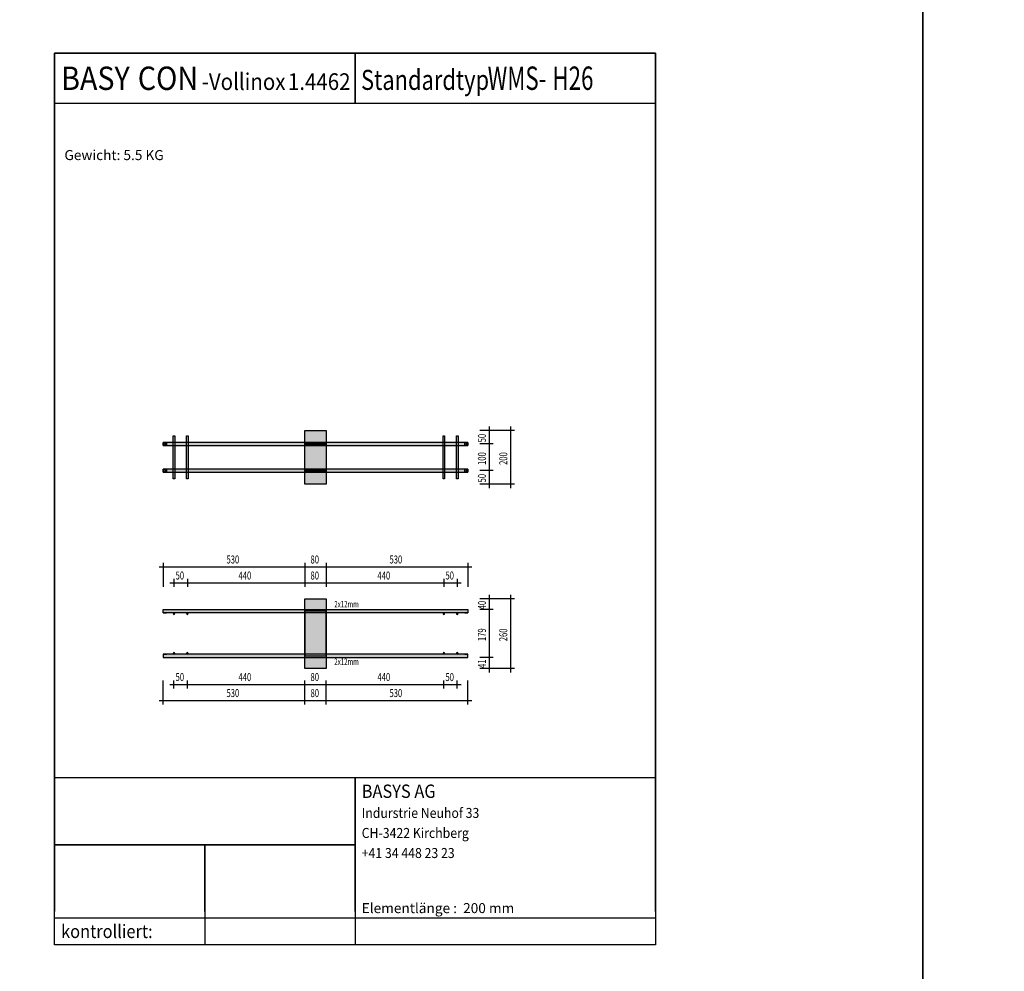
# Model space of a CAD drawing. Extents: x -2.34 to 1.84, y -2.03 to 0.79.
# Drawn here: x 0.21 to 0.51, y -1.43 to -1.14 of the extents above; entities that cross this region are included whole.
import ezdxf

# ---------------------------------------------------------------- set-up
doc = ezdxf.new("R2010")
doc.units = 0
doc.header["$LTSCALE"] = 0.001
doc.layers.get('0').update_dxf_attribs({"color": 1, "linetype": 'CONTINUOUS'})
doc.layers.add('LAYER_14', color=7, linetype='CONTINUOUS')
doc.layers.add('MST_1_1', color=7, linetype='CONTINUOUS')
doc.styles.add('ARIAL', font='txt')
doc.styles.add('CADWORK6', font='UNIVERS')
pattern_1 = [(45, (0, 0), (0.0007071, -0.0007071), [])]

# ---------------------------------------------------------------- blocks, each defined once
blk = doc.blocks.new('CDWK_D1216')
at = {"color": 7}
for p, q in [((0.0011, 0.0032), (0.0011, -0.0032)), ((0.0023, 0.002), (-0.0017, 0.002)), ((0.0023, -0.002), (-0.0017, -0.002))]:
    blk.add_line(p, q, dxfattribs=at)
at = {"color": 7, "lineweight": 18, "style": 'CADWORK6', "width": 0.7}
blk.add_text('50', height=0.0024, rotation=90, dxfattribs=at).set_placement((0.0001, -0.00152))
blk = doc.blocks.new('CDWK_D1217')
at = {"color": 7}
for p, q in [((0.0023, 0.004), (-0.0017, 0.004)), ((0.0011, 0.0052), (0.0011, -0.0052)), ((0.0023, -0.004), (-0.0017, -0.004))]:
    blk.add_line(p, q, dxfattribs=at)
at = {"color": 7, "lineweight": 18, "style": 'CADWORK6', "width": 0.7}
blk.add_text('100', height=0.0024, rotation=90, dxfattribs=at).set_placement((0.0001, -0.00228))
blk = doc.blocks.new('CDWK_D1218')
at = {"color": 7}
for p, q in [((0.0011, 0.0032), (0.0011, -0.0032)), ((0.0023, 0.002), (-0.0017, 0.002)), ((0.0023, -0.002), (-0.0017, -0.002))]:
    blk.add_line(p, q, dxfattribs=at)
at = {"color": 7, "lineweight": 18, "style": 'CADWORK6', "width": 0.7}
blk.add_text('50', height=0.0024, rotation=90, dxfattribs=at).set_placement((0.0001, -0.00152))
blk = doc.blocks.new('CDWK_D1219')
at = {"color": 7}
for p, q in [((0.004, 0.0092), (0.004, -0.0092)), ((0.0052, 0.008), (-0.0052, 0.008)), ((0.0052, -0.008), (-0.0052, -0.008))]:
    blk.add_line(p, q, dxfattribs=at)
at = {"color": 7, "lineweight": 18, "style": 'CADWORK6', "width": 0.7}
blk.add_text('200', height=0.0024, rotation=90, dxfattribs=at).set_placement((0.003, -0.00228))
blk = doc.blocks.new('CDWK_D1220')
at = {"color": 7}
for p, q in [((0.0023, 0.0016), (-0.0017, 0.0016)), ((0.0011, 0.0028), (0.0011, -0.0028)), ((0.0023, -0.0016), (-0.0017, -0.0016))]:
    blk.add_line(p, q, dxfattribs=at)
at = {"color": 7, "lineweight": 18, "style": 'CADWORK6', "width": 0.7}
blk.add_text('40', height=0.0024, rotation=90, dxfattribs=at).set_placement((0.0001, -0.00152))
blk = doc.blocks.new('CDWK_D1221')
at = {"color": 7}
for p, q in [((0.0023, 0.00716), (-0.0017, 0.00716)), ((0.0011, 0.00836), (0.0011, -0.00836)), ((0.0023, -0.00716), (-0.0017, -0.00716))]:
    blk.add_line(p, q, dxfattribs=at)
at = {"color": 7, "lineweight": 18, "style": 'CADWORK6', "width": 0.7}
blk.add_text('179', height=0.0024, rotation=90, dxfattribs=at).set_placement((0.0001, -0.00228))
blk = doc.blocks.new('CDWK_D1222')
at = {"color": 7}
for p, q in [((0.0023, 0.00164), (-0.0017, 0.00164)), ((0.0011, 0.00284), (0.0011, -0.00284)), ((0.0023, -0.00164), (-0.0017, -0.00164))]:
    blk.add_line(p, q, dxfattribs=at)
at = {"color": 7, "lineweight": 18, "style": 'CADWORK6', "width": 0.7}
blk.add_text('41', height=0.0024, rotation=90, dxfattribs=at).set_placement((0.0001, -0.00152))
blk = doc.blocks.new('CDWK_D1223')
at = {"color": 7}
for p, q in [((0.0052, 0.0104), (-0.0052, 0.0104)), ((0.004, 0.0116), (0.004, -0.0116)), ((0.0052, -0.0104), (-0.0052, -0.0104))]:
    blk.add_line(p, q, dxfattribs=at)
at = {"color": 7, "lineweight": 18, "style": 'CADWORK6', "width": 0.7}
blk.add_text('260', height=0.0024, rotation=90, dxfattribs=at).set_placement((0.003, -0.00228))
blk = doc.blocks.new('CDWK_D1224')
at = {"color": 7}
for p, q in [((-0.002, 0.0001), (-0.002, -0.0023)), ((0.002, 0.0001), (0.002, -0.0023)), ((-0.0032, -0.0011), (0.0032, -0.0011))]:
    blk.add_line(p, q, dxfattribs=at)
at = {"color": 7, "lineweight": 18, "style": 'CADWORK6', "width": 0.7}
blk.add_text('50', height=0.0024, dxfattribs=at).set_placement((-0.00152, -0.0001))
blk = doc.blocks.new('CDWK_D1225')
at = {"color": 7}
for p, q in [((-0.0176, 0.0001), (-0.0176, -0.0023)), ((0.0176, 0.0001), (0.0176, -0.0023)), ((-0.0188, -0.0011), (0.0188, -0.0011))]:
    blk.add_line(p, q, dxfattribs=at)
at = {"color": 7, "lineweight": 18, "style": 'CADWORK6', "width": 0.7}
blk.add_text('440', height=0.0024, dxfattribs=at).set_placement((-0.00228, -0.0001))
blk = doc.blocks.new('CDWK_D1226')
at = {"color": 7}
for p, q in [((-0.0032, 0.0001), (-0.0032, -0.0023)), ((0.0032, 0.0001), (0.0032, -0.0023)), ((-0.0044, -0.0011), (0.0044, -0.0011))]:
    blk.add_line(p, q, dxfattribs=at)
at = {"color": 7, "lineweight": 18, "style": 'CADWORK6', "width": 0.7}
blk.add_text('80', height=0.0024, dxfattribs=at).set_placement((-0.00152, -0.0001))
blk = doc.blocks.new('CDWK_D1227')
at = {"color": 7}
for p, q in [((-0.0176, 0.0001), (-0.0176, -0.0023)), ((0.0176, 0.0001), (0.0176, -0.0023)), ((-0.0188, -0.0011), (0.0188, -0.0011))]:
    blk.add_line(p, q, dxfattribs=at)
at = {"color": 7, "lineweight": 18, "style": 'CADWORK6', "width": 0.7}
blk.add_text('440', height=0.0024, dxfattribs=at).set_placement((-0.00228, -0.0001))
blk = doc.blocks.new('CDWK_D1228')
at = {"color": 7}
for p, q in [((-0.002, 0.0001), (-0.002, -0.0023)), ((0.002, 0.0001), (0.002, -0.0023)), ((-0.0032, -0.0011), (0.0032, -0.0011))]:
    blk.add_line(p, q, dxfattribs=at)
at = {"color": 7, "lineweight": 18, "style": 'CADWORK6', "width": 0.7}
blk.add_text('50', height=0.0024, dxfattribs=at).set_placement((-0.00152, -0.0001))
blk = doc.blocks.new('CDWK_D1229')
at = {"color": 7}
for p, q in [((-0.0224, 0.0013), (0.0224, 0.0013)), ((-0.0212, 0.0025), (-0.0212, -0.0047)), ((0.0212, 0.0025), (0.0212, -0.0047))]:
    blk.add_line(p, q, dxfattribs=at)
at = {"color": 7, "lineweight": 18, "style": 'CADWORK6', "width": 0.7}
blk.add_text('530', height=0.0024, dxfattribs=at).set_placement((-0.00228, 0.0023))
blk = doc.blocks.new('CDWK_D1230')
at = {"color": 7}
for p, q in [((-0.0044, 0.0013), (0.0044, 0.0013)), ((-0.0032, 0.0025), (-0.0032, -0.0047)), ((0.0032, 0.0025), (0.0032, -0.0047))]:
    blk.add_line(p, q, dxfattribs=at)
at = {"color": 7, "lineweight": 18, "style": 'CADWORK6', "width": 0.7}
blk.add_text('80', height=0.0024, dxfattribs=at).set_placement((-0.00152, 0.0023))
blk = doc.blocks.new('CDWK_D1231')
at = {"color": 7}
for p, q in [((-0.0224, 0.0013), (0.0224, 0.0013)), ((-0.0212, 0.0025), (-0.0212, -0.0047)), ((0.0212, 0.0025), (0.0212, -0.0047))]:
    blk.add_line(p, q, dxfattribs=at)
at = {"color": 7, "lineweight": 18, "style": 'CADWORK6', "width": 0.7}
blk.add_text('530', height=0.0024, dxfattribs=at).set_placement((-0.00228, 0.0023))
blk = doc.blocks.new('CDWK_D1232')
at = {"color": 7}
for p, q in [((-0.002, -0.0023), (-0.002, 0.0001)), ((0.002, -0.0023), (0.002, 0.0001)), ((-0.0032, -0.0011), (0.0032, -0.0011))]:
    blk.add_line(p, q, dxfattribs=at)
at = {"color": 7, "lineweight": 18, "style": 'CADWORK6', "width": 0.7}
blk.add_text('50', height=0.0024, dxfattribs=at).set_placement((-0.00152, -0.0001))
blk = doc.blocks.new('CDWK_D1233')
at = {"color": 7}
for p, q in [((-0.0176, -0.0023), (-0.0176, 0.0001)), ((0.0176, -0.0023), (0.0176, 0.0001)), ((-0.0188, -0.0011), (0.0188, -0.0011))]:
    blk.add_line(p, q, dxfattribs=at)
at = {"color": 7, "lineweight": 18, "style": 'CADWORK6', "width": 0.7}
blk.add_text('440', height=0.0024, dxfattribs=at).set_placement((-0.00228, -0.0001))
blk = doc.blocks.new('CDWK_D1234')
at = {"color": 7}
for p, q in [((-0.0032, -0.0023), (-0.0032, 0.0001)), ((0.0032, -0.0023), (0.0032, 0.0001)), ((-0.0044, -0.0011), (0.0044, -0.0011))]:
    blk.add_line(p, q, dxfattribs=at)
at = {"color": 7, "lineweight": 18, "style": 'CADWORK6', "width": 0.7}
blk.add_text('80', height=0.0024, dxfattribs=at).set_placement((-0.00152, -0.0001))
blk = doc.blocks.new('CDWK_D1235')
at = {"color": 7}
for p, q in [((-0.0176, -0.0023), (-0.0176, 0.0001)), ((0.0176, -0.0023), (0.0176, 0.0001)), ((-0.0188, -0.0011), (0.0188, -0.0011))]:
    blk.add_line(p, q, dxfattribs=at)
at = {"color": 7, "lineweight": 18, "style": 'CADWORK6', "width": 0.7}
blk.add_text('440', height=0.0024, dxfattribs=at).set_placement((-0.00228, -0.0001))
blk = doc.blocks.new('CDWK_D1236')
at = {"color": 7}
for p, q in [((-0.002, -0.0023), (-0.002, 0.0001)), ((0.002, -0.0023), (0.002, 0.0001)), ((-0.0032, -0.0011), (0.0032, -0.0011))]:
    blk.add_line(p, q, dxfattribs=at)
at = {"color": 7, "lineweight": 18, "style": 'CADWORK6', "width": 0.7}
blk.add_text('50', height=0.0024, dxfattribs=at).set_placement((-0.00152, -0.0001))
blk = doc.blocks.new('CDWK_D1237')
at = {"color": 7}
for p, q in [((-0.0212, -0.0036), (-0.0212, 0.0036)), ((0.0212, -0.0036), (0.0212, 0.0036)), ((-0.0224, -0.0024), (0.0224, -0.0024))]:
    blk.add_line(p, q, dxfattribs=at)
at = {"color": 7, "lineweight": 18, "style": 'CADWORK6', "width": 0.7}
blk.add_text('530', height=0.0024, dxfattribs=at).set_placement((-0.00228, -0.0014))
blk = doc.blocks.new('CDWK_D1238')
at = {"color": 7}
for p, q in [((-0.0032, -0.0036), (-0.0032, 0.0036)), ((0.0032, -0.0036), (0.0032, 0.0036)), ((-0.0044, -0.0024), (0.0044, -0.0024))]:
    blk.add_line(p, q, dxfattribs=at)
at = {"color": 7, "lineweight": 18, "style": 'CADWORK6', "width": 0.7}
blk.add_text('80', height=0.0024, dxfattribs=at).set_placement((-0.00152, -0.0014))
blk = doc.blocks.new('CDWK_D1239')
at = {"color": 7}
for p, q in [((-0.0212, -0.0036), (-0.0212, 0.0036)), ((0.0212, -0.0036), (0.0212, 0.0036)), ((-0.0224, -0.0024), (0.0224, -0.0024))]:
    blk.add_line(p, q, dxfattribs=at)
at = {"color": 7, "lineweight": 18, "style": 'CADWORK6', "width": 0.7}
blk.add_text('530', height=0.0024, dxfattribs=at).set_placement((-0.00228, -0.0014))

msp = doc.modelspace()

# ---------------------------------------------------------------- hatches: boundary and pattern name
at = {"layer": 'LAYER_14'}
for color, points in [(4, [(0.25699, -1.26762), (0.25747, -1.26762), (0.25747, -1.28042), (0.25699, -1.28042)]), (4, [(0.26099, -1.26762), (0.26147, -1.26762), (0.26147, -1.28042), (0.26099, -1.28042)]), (40, [(0.29643, -1.26602), (0.30283, -1.26602), (0.30283, -1.28202), (0.29643, -1.28202)]), (4, [(0.33779, -1.26762), (0.33827, -1.26762), (0.33827, -1.28042), (0.33779, -1.28042)]), (4, [(0.34179, -1.26762), (0.34227, -1.26762), (0.34227, -1.28042), (0.34179, -1.28042)]), (4, [(0.25403, -1.26954), (0.25403, -1.2705), (0.34523, -1.2705), (0.34523, -1.26954)]), (4, [(0.25403, -1.26954), (0.25403, -1.2705), (0.34523, -1.2705), (0.34523, -1.26954)]), (4, [(0.25403, -1.26954), (0.25403, -1.2705), (0.34523, -1.2705), (0.34523, -1.26954)]), (4, [(0.25403, -1.26954), (0.25403, -1.2705), (0.34523, -1.2705), (0.34523, -1.26954)]), (3, [(0.29643, -1.2699), (0.30283, -1.2699), (0.30283, -1.27014), (0.29643, -1.27014)]), (4, [(0.25403, -1.27754), (0.25403, -1.2785), (0.34523, -1.2785), (0.34523, -1.27754)]), (4, [(0.25403, -1.27754), (0.25403, -1.2785), (0.34523, -1.2785), (0.34523, -1.27754)]), (4, [(0.29643, -1.2779), (0.30283, -1.2779), (0.30283, -1.27814), (0.29643, -1.27814)]), (40, [(0.29643, -1.31642), (0.30283, -1.31642), (0.30283, -1.33722), (0.29643, -1.33722)]), (4, [(0.25403, -1.31962), (0.34523, -1.31962), (0.34523, -1.32058), (0.25403, -1.32058)]), (4, [(0.30283, -1.3201), (0.29643, -1.3201), (0.29643, -1.33346), (0.30283, -1.33346)]), (4, [(0.25403, -1.33298), (0.25403, -1.33394), (0.34523, -1.33394), (0.34523, -1.33298)])]:
    msp.add_hatch(color=color, dxfattribs=at).paths.add_polyline_path(points)
h = msp.add_hatch(dxfattribs=at)
h.set_pattern_fill('ANSI31', color=4, scale=0.00031496, style=0, pattern_type=2)
h.set_pattern_definition(pattern_1)
h.paths.add_polyline_path([(0.25403, -1.26954), (0.25499, -1.26954), (0.25499, -1.2705), (0.25403, -1.2705)])
h = msp.add_hatch(dxfattribs=at)
h.set_pattern_fill('ANSI31', color=3, scale=0.00031496, style=0, pattern_type=2)
h.set_pattern_definition(pattern_1)
h.paths.add_polyline_path([(0.25403, -1.2705), (0.25499, -1.2705), (0.25499, -1.26954), (0.25403, -1.26954)])
h = msp.add_hatch(dxfattribs=at)
h.set_pattern_fill('ANSI31', color=4, scale=0.00031496, style=0, pattern_type=2)
h.set_pattern_definition(pattern_1)
h.paths.add_polyline_path([(0.34427, -1.26954), (0.34523, -1.26954), (0.34523, -1.2705), (0.34427, -1.2705)])
h = msp.add_hatch(dxfattribs=at)
h.set_pattern_fill('ANSI31', color=4, scale=0.00031496, style=0, pattern_type=2)
h.set_pattern_definition(pattern_1)
h.paths.add_polyline_path([(0.34427, -1.26954), (0.34523, -1.26954), (0.34523, -1.2705), (0.34427, -1.2705)])
h = msp.add_hatch(dxfattribs=at)
h.set_pattern_fill('ANSI31', color=4, scale=0.00031496, style=0, pattern_type=2)
h.set_pattern_definition(pattern_1)
h.paths.add_polyline_path([(0.25403, -1.27754), (0.25499, -1.27754), (0.25499, -1.2785), (0.25403, -1.2785)])
h = msp.add_hatch(dxfattribs=at)
h.set_pattern_fill('ANSI31', color=4, scale=0.00031496, style=0, pattern_type=2)
h.set_pattern_definition(pattern_1)
h.paths.add_polyline_path([(0.25403, -1.2785), (0.25499, -1.2785), (0.25499, -1.27754), (0.25403, -1.27754)])
h = msp.add_hatch(dxfattribs=at)
h.set_pattern_fill('ANSI31', color=4, scale=0.00031496, style=0, pattern_type=2)
h.set_pattern_definition(pattern_1)
h.paths.add_polyline_path([(0.34427, -1.27754), (0.34523, -1.27754), (0.34523, -1.2785), (0.34427, -1.2785)])
h = msp.add_hatch(dxfattribs=at)
h.set_pattern_fill('ANSI31', color=4, scale=0.00031496, style=0, pattern_type=2)
h.set_pattern_definition(pattern_1)
h.paths.add_polyline_path([(0.34427, -1.27754), (0.34523, -1.27754), (0.34523, -1.2785), (0.34427, -1.2785)])

# ---------------------------------------------------------------- linework, layer by layer
at = {"layer": 'LAYER_14', "color": 4, "linetype": 'CONTINUOUS'}
for p, q in [((0.22143, -1.16802), (0.40143, -1.16802)), ((0.34475, -1.26954, -0.01752), (0.34475, -1.2705, -0.01752)), ((0.34475, -1.27754, -0.01752), (0.34475, -1.2785, -0.01752))]:
    msp.add_line(p, q, dxfattribs=at)
for points in [[(0.22143, -1.15302), (0.40143, -1.15302), (0.40143, -1.42002), (0.22143, -1.42002), (0.22143, -1.15302)], [(0.25403, -1.31962), (0.34523, -1.31962), (0.34523, -1.32058), (0.25403, -1.32058), (0.25403, -1.31962)], [(0.25403, -1.32058), (0.25499, -1.32058), (0.25499, -1.32058), (0.25403, -1.32058), (0.25403, -1.32058)], [(0.30283, -1.3201), (0.29643, -1.3201), (0.29643, -1.33346), (0.30283, -1.33346), (0.30283, -1.3201)], [(0.34427, -1.32058), (0.34523, -1.32058), (0.34523, -1.32058), (0.34427, -1.32058), (0.34427, -1.32058)], [(0.25403, -1.33298), (0.25403, -1.33394), (0.34523, -1.33394), (0.34523, -1.33298), (0.25403, -1.33298)], [(0.25403, -1.33298), (0.25403, -1.33298), (0.25499, -1.33298), (0.25499, -1.33298), (0.25403, -1.33298)], [(0.34427, -1.33298), (0.34427, -1.33298), (0.34523, -1.33298), (0.34523, -1.33298), (0.34427, -1.33298)]]:
    msp.add_lwpolyline(points, dxfattribs=at)
at = {"layer": 'LAYER_14', "color": 40, "linetype": 'CONTINUOUS'}
for points in [[(0.29643, -1.26602), (0.30283, -1.26602), (0.30283, -1.28202), (0.29643, -1.28202), (0.29643, -1.26602)], [(0.29643, -1.31642), (0.30283, -1.31642), (0.30283, -1.33722), (0.29643, -1.33722), (0.29643, -1.31642)]]:
    msp.add_lwpolyline(points, dxfattribs=at)
at = {"layer": 'LAYER_14', "color": 7, "linetype": 'CONTINUOUS'}
for points in [[(0.29643, -1.26602), (0.30283, -1.26602), (0.30283, -1.28202), (0.29643, -1.28202), (0.29643, -1.26602)], [(0.29643, -1.31642), (0.30283, -1.31642), (0.30283, -1.33722), (0.29643, -1.33722), (0.29643, -1.31642)], [(0.22143, -1.42002), (0.22143, -1.42002), (0.22143, -1.42002)]]:
    msp.add_lwpolyline(points, dxfattribs=at)
at = {"layer": 'LAYER_14', "color": 4, "linetype": 'CONTINUOUS'}
for points, elevation in [([(0.25451, -1.26954), (0.25451, -1.2705, -1), (0.25451, -1.26954)], -0.0032), ([(0.34475, -1.26954, -1), (0.34475, -1.2705, -1), (0.34475, -1.26954)], -0.0032), ([(0.25451, -1.27754), (0.25451, -1.2785, -1), (0.25451, -1.27754)], -0.0032), ([(0.25451, -1.27754), (0.25451, -1.2785, -1), (0.25451, -1.27754)], -0.01752), ([(0.34475, -1.27754, -1), (0.34475, -1.2785, -1), (0.34475, -1.27754)], -0.0032)]:
    msp.add_lwpolyline(points, format="xyb", dxfattribs=dict(at, elevation=elevation))
at = {"layer": 'LAYER_14', "color": 3, "linetype": 'CONTINUOUS', "elevation": -0.01752}
msp.add_lwpolyline([(0.25451, -1.26954), (0.25451, -1.2705, -1), (0.25451, -1.26954)], format="xyb", dxfattribs=at)
at = {"layer": 'LAYER_14', "color": 4, "linetype": 'CONTINUOUS'}
for points in [[(0.25699, -1.32082, 1), (0.25747, -1.32082, 1), (0.25699, -1.32082)], [(0.26099, -1.32082, 1), (0.26147, -1.32082, 1), (0.26099, -1.32082)], [(0.33779, -1.32082, 1), (0.33827, -1.32082, 1), (0.33779, -1.32082)], [(0.34179, -1.32082, 1), (0.34227, -1.32082, 1), (0.34179, -1.32082)], [(0.25699, -1.33274, 1), (0.25747, -1.33274, 1), (0.25699, -1.33274)], [(0.26099, -1.33274, 1), (0.26147, -1.33274, 1), (0.26099, -1.33274)], [(0.33779, -1.33274, 1), (0.33827, -1.33274, 1), (0.33779, -1.33274)], [(0.34179, -1.33274, 1), (0.34227, -1.33274, 1), (0.34179, -1.33274)]]:
    msp.add_lwpolyline(points, format="xyb", dxfattribs=at)
for points in [[(0.25699, -1.26762, -0.0044), (0.25747, -1.26762, -0.0044), (0.25747, -1.28042, -0.0044), (0.25699, -1.28042, -0.0044)], [(0.26099, -1.26762, -0.0044), (0.26147, -1.26762, -0.0044), (0.26147, -1.28042, -0.0044), (0.26099, -1.28042, -0.0044)], [(0.33779, -1.26762, -0.0044), (0.33827, -1.26762, -0.0044), (0.33827, -1.28042, -0.0044), (0.33779, -1.28042, -0.0044)], [(0.34179, -1.26762, -0.0044), (0.34227, -1.26762, -0.0044), (0.34227, -1.28042, -0.0044), (0.34179, -1.28042, -0.0044)], [(0.25403, -1.26954, -0.01704), (0.25403, -1.2705, -0.01704), (0.34523, -1.2705, -0.01704), (0.34523, -1.26954, -0.01704)], [(0.25403, -1.26954, -0.00368), (0.25403, -1.2705, -0.00368), (0.34523, -1.2705, -0.00368), (0.34523, -1.26954, -0.00368)], [(0.25403, -1.26954, -0.01704), (0.25403, -1.2705, -0.01704), (0.34523, -1.2705, -0.01704), (0.34523, -1.26954, -0.01704)], [(0.25403, -1.26954, -0.00368), (0.25403, -1.2705, -0.00368), (0.34523, -1.2705, -0.00368), (0.34523, -1.26954, -0.00368)], [(0.25403, -1.26954, -0.00368), (0.25499, -1.26954, -0.00368), (0.25499, -1.2705, -0.00368), (0.25403, -1.2705, -0.00368)], [(0.34427, -1.26954, -0.01704), (0.34523, -1.26954, -0.01704), (0.34523, -1.2705, -0.01704), (0.34427, -1.2705, -0.01704)], [(0.34427, -1.26954, -0.00368), (0.34523, -1.26954, -0.00368), (0.34523, -1.2705, -0.00368), (0.34427, -1.2705, -0.00368)], [(0.25403, -1.27754, -0.01704), (0.25403, -1.2785, -0.01704), (0.34523, -1.2785, -0.01704), (0.34523, -1.27754, -0.01704)], [(0.25403, -1.27754, -0.00368), (0.25403, -1.2785, -0.00368), (0.34523, -1.2785, -0.00368), (0.34523, -1.27754, -0.00368)], [(0.25403, -1.27754, -0.00368), (0.25499, -1.27754, -0.00368), (0.25499, -1.2785, -0.00368), (0.25403, -1.2785, -0.00368)], [(0.25403, -1.2785, -0.01704), (0.25499, -1.2785, -0.01704), (0.25499, -1.27754, -0.01704), (0.25403, -1.27754, -0.01704)], [(0.29643, -1.2779, -0.00368), (0.30283, -1.2779, -0.00368), (0.30283, -1.27814, -0.00368), (0.29643, -1.27814, -0.00368)], [(0.34427, -1.27754, -0.01704), (0.34523, -1.27754, -0.01704), (0.34523, -1.2785, -0.01704), (0.34427, -1.2785, -0.01704)], [(0.34427, -1.27754, -0.00368), (0.34523, -1.27754, -0.00368), (0.34523, -1.2785, -0.00368), (0.34427, -1.2785, -0.00368)]]:
    msp.add_3dface(points, dxfattribs=at)
at = {"layer": 'LAYER_14', "color": 3, "linetype": 'CONTINUOUS'}
for points in [[(0.25403, -1.2705, -0.01704), (0.25499, -1.2705, -0.01704), (0.25499, -1.26954, -0.01704), (0.25403, -1.26954, -0.01704)], [(0.29643, -1.2699, -0.00368), (0.30283, -1.2699, -0.00368), (0.30283, -1.27014, -0.00368), (0.29643, -1.27014, -0.00368)]]:
    msp.add_3dface(points, dxfattribs=at)
at = {"layer": 'MST_1_1', "color": 7, "linetype": 'CONTINUOUS'}
for p, q in [((0.40143, -1.41002), (0.40143, -1.15302)), ((0.22143, -1.16802), (0.22143, -1.37002)), ((0.40143, -1.37002), (0.40143, -1.16802)), ((0.40143, -1.16802), (0.40143, -1.37002)), ((0.31143, -1.37002), (0.31143, -1.41002)), ((0.40143, -1.37002), (0.31143, -1.37002)), ((0.40143, -1.41002), (0.40143, -1.37002)), ((0.22143, -1.39002), (0.22143, -1.41002)), ((0.26643, -1.39002), (0.22143, -1.39002)), ((0.26643, -1.41002), (0.26643, -1.39002)), ((0.26643, -1.39002), (0.26643, -1.41002)), ((0.31143, -1.39002), (0.26643, -1.39002)), ((0.31143, -1.41002), (0.31143, -1.39002)), ((0.40143, -1.41203), (0.22143, -1.41203)), ((0.26643, -1.41002), (0.26643, -1.41203)), ((0.26643, -1.41203), (0.26643, -1.42002)), ((0.31143, -1.41002), (0.31143, -1.41203)), ((0.31143, -1.41203), (0.31143, -1.42002))]:
    msp.add_line(p, q, dxfattribs=at)
at = {"layer": 'MST_1_1', "color": 2, "linetype": 'CONTINUOUS'}
for points in [[(0.14143, -1.13717), (0.48143, -1.13717), (0.48143, -1.43587), (0.14143, -1.43587), (0.14143, -1.13717)], [(0.48143, -1.13717), (0.82143, -1.13717), (0.82143, -1.43587), (0.48143, -1.43587), (0.48143, -1.13717)]]:
    msp.add_lwpolyline(points, dxfattribs=at)
at = {"layer": 'MST_1_1', "color": 7, "linetype": 'CONTINUOUS'}
for points in [[(0.22143, -1.16802), (0.31143, -1.16802), (0.31143, -1.15302), (0.22143, -1.15302), (0.22143, -1.16802)], [(0.31143, -1.16802), (0.40143, -1.16802), (0.40143, -1.15302), (0.31143, -1.15302), (0.31143, -1.16802)], [(0.22143, -1.39002), (0.31143, -1.39002), (0.31143, -1.37002), (0.22143, -1.37002), (0.22143, -1.39002)], [(0.40143, -1.41002), (0.40143, -1.42002), (0.22143, -1.42002), (0.22143, -1.41002)]]:
    msp.add_lwpolyline(points, dxfattribs=at)

# ---------------------------------------------------------------- block references
at = {"layer": 'LAYER_14', "color": 0, "linetype": 'CONTINUOUS'}
for name, p in [('CDWK_D1216', (0.35053, -1.26802)), ('CDWK_D1219', (0.35403, -1.27402)), ('CDWK_D1217', (0.35053, -1.27402)), ('CDWK_D1218', (0.35053, -1.28002)), ('CDWK_D1229', (0.27523, -1.30812)), ('CDWK_D1230', (0.29963, -1.30812)), ('CDWK_D1231', (0.32403, -1.30812)), ('CDWK_D1224', (0.25923, -1.31052)), ('CDWK_D1225', (0.27883, -1.31052)), ('CDWK_D1226', (0.29963, -1.31052)), ('CDWK_D1227', (0.32043, -1.31052)), ('CDWK_D1228', (0.34003, -1.31052)), ('CDWK_D1220', (0.35053, -1.31802)), ('CDWK_D1223', (0.35403, -1.32682)), ('CDWK_D1221', (0.35053, -1.32678)), ('CDWK_D1222', (0.35053, -1.33558)), ('CDWK_D1237', (0.27523, -1.34442)), ('CDWK_D1232', (0.25923, -1.34092)), ('CDWK_D1233', (0.27883, -1.34092)), ('CDWK_D1234', (0.29963, -1.34092)), ('CDWK_D1238', (0.29963, -1.34442)), ('CDWK_D1235', (0.32043, -1.34092)), ('CDWK_D1239', (0.32403, -1.34442)), ('CDWK_D1236', (0.34003, -1.34092))]:
    msp.add_blockref(name, p, dxfattribs=at)

# ---------------------------------------------------------------- texts
at = {"layer": 'LAYER_14', "color": 7, "lineweight": 18, "style": 'CADWORK6'}
for s, p in [('Gewicht: 5.5 KG', (0.22443, -1.18502)), ('Elementlänge :  200 mm', (0.31343, -1.41052))]:
    msp.add_text(s, height=0.003, dxfattribs=at).set_placement(p)
at = {"layer": 'LAYER_14', "color": 7, "lineweight": 18, "style": 'CADWORK6', "width": 0.7}
for p in [(0.30523, -1.31898), (0.30523, -1.33618)]:
    msp.add_text('2x12mm', height=0.00192, dxfattribs=at).set_placement(p)
at = {"layer": 'MST_1_1', "color": 7, "lineweight": 18, "style": 'ARIAL'}
for s, height, width, p in [('BASY', 0.007, 0.9, (0.22343, -1.16402)), ('Standardtyp', 0.006, 0.8, (0.31323, -1.164)), ('WMS-', 0.007, 0.7, (0.35114, -1.164)), ('H26', 0.007, 0.7, (0.37053, -1.164)), ('-Vollinox', 0.005, 0.9, (0.26554, -1.16402)), ('1.4462', 0.005, 0.9, (0.29134, -1.16402)), ('BASYS AG', 0.004, 0.9, (0.31343, -1.37602)), ('Indurstrie Neuhof 33', 0.003, 0.9, (0.31343, -1.38202)), ('CH-3422 Kirchberg', 0.003, 0.9, (0.31343, -1.38802)), ('+41 34 448 23 23', 0.003, 0.9, (0.31343, -1.39402)), ('kontrolliert:', 0.004, 0.9, (0.22343, -1.41798))]:
    msp.add_text(s, height=height, dxfattribs=dict(at, width=width)).set_placement(p)
at = {"layer": 'MST_1_1', "color": 9, "lineweight": 18, "style": 'ARIAL', "width": 0.9}
msp.add_text('CON', height=0.007, dxfattribs=at).set_placement((0.24638, -1.16402))

doc.saveas('drawing.dxf')
